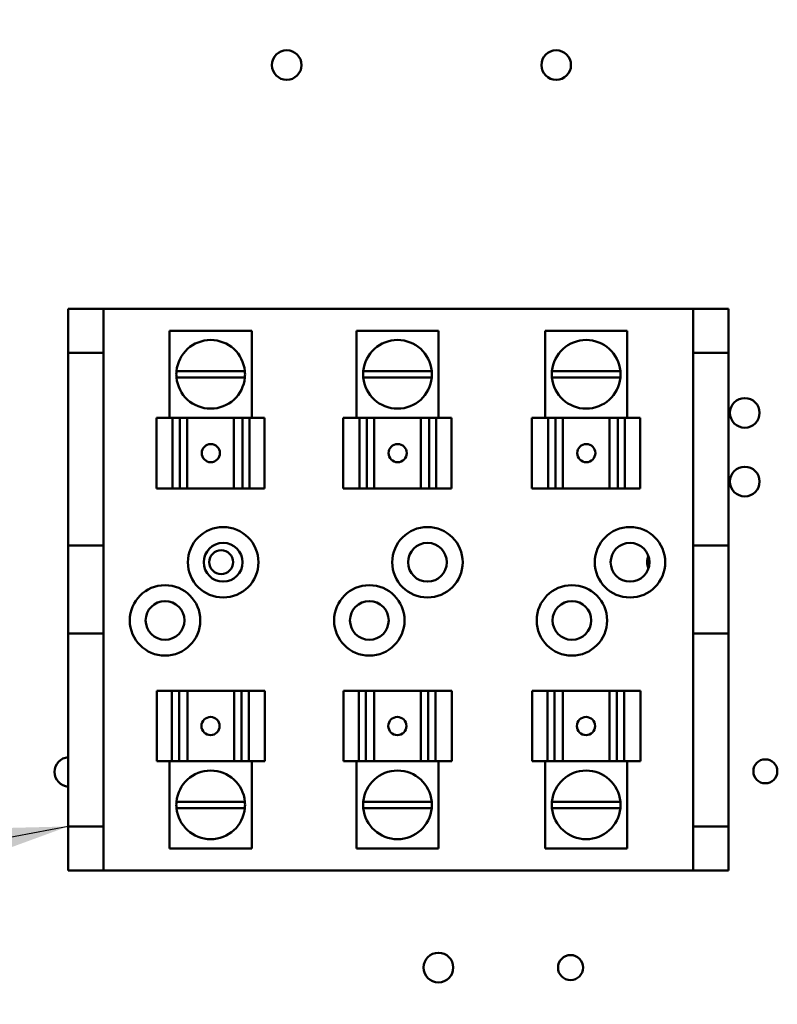
# Model space of a CAD drawing. Units: inches. Extents: x 2 to 108, y 1 to 84.
# Drawn here: x 64 to 68, y 45 to 50 of the extents above; entities that cross this region are included whole.
import ezdxf

# ---------------------------------------------------------------- set-up
doc = ezdxf.new("R2010")
doc.units = ezdxf.units.IN
doc.header["$LTSCALE"] = 5
doc.header["$MEASUREMENT"] = 0
doc.layers.add('Symbol (ANSI)', color=7, linetype='Continuous', lineweight=25)
doc.layers.add('Visible (ANSI)', color=7, linetype='Continuous', lineweight=50)
doc.styles.add('Note Text (ANSI)', font='tahoma.ttf')
doc.dimstyles.new('Default (ANSI)$7', dxfattribs={"dimscale": 5, "dimtxt": 0.12, "dimasz": 0.098425, "dimexe": 0.125, "dimexo": 0.0625, "dimgap": 0.031496, "dimtad": 0, "dimtih": 1, "dimtoh": 1, "dimrnd": 1e-08, "dimzin": 4, "dimdsep": 46, "dimtxsty": 'Note Text (ANSI)', "dimcen": 0.09, "dimdle": 0.393701, "dimclrd": 256, "dimclre": 256, "dimclrt": 256, "dimadec": 0, "dimazin": 1, "dimtfac": 1, "dimtofl": 0, "dimtmove": 0, "dimatfit": 3, "dimfxl": 1, "dimtolj": 1, "dimtzin": 4, "dimlwd": -1, "dimlwe": -1, "dimarcsym": 0})

msp = doc.modelspace()

# ---------------------------------------------------------------- linework, layer by layer
at = {"layer": 'Visible (ANSI)'}
for p, q in [((64.4732, 48.528), (64.4732, 48.278)), ((64.6742, 48.528), (64.4732, 48.528)), ((64.6742, 48.278), (64.6742, 48.528)), ((64.6742, 48.528), (68.0222, 48.528)), ((68.2232, 48.528), (68.0222, 48.528)), ((68.0222, 48.528), (68.0222, 48.278)), ((68.2232, 48.278), (68.2232, 48.528)), ((65.5154, 48.403), (65.0492, 48.403)), ((65.0492, 47.908), (65.0492, 48.403)), ((65.5154, 47.908), (65.5154, 48.403)), ((66.5762, 48.403), (66.1101, 48.403)), ((66.1101, 47.908), (66.1101, 48.403)), ((66.5762, 47.908), (66.5762, 48.403)), ((67.6472, 48.403), (67.1811, 48.403)), ((67.1811, 47.908), (67.1811, 48.403)), ((67.6472, 47.908), (67.6472, 48.403)), ((64.4732, 48.278), (64.6742, 48.278)), ((64.4732, 47.1835), (64.4732, 48.278)), ((64.6742, 47.1835), (64.6742, 48.278)), ((68.0222, 48.278), (68.2232, 48.278)), ((68.0222, 48.278), (68.0222, 47.1835)), ((68.2232, 48.278), (68.2232, 47.1835)), ((65.0881, 48.1735), (65.4765, 48.1735)), ((66.149, 48.1735), (66.5373, 48.1735)), ((67.22, 48.1735), (67.6083, 48.1735)), ((65.4765, 48.1377), (65.0881, 48.1377)), ((66.5374, 48.1377), (66.149, 48.1377)), ((67.6084, 48.1377), (67.22, 48.1377)), ((64.9743, 47.908), (65.0664, 47.908)), ((64.9743, 47.508), (64.9743, 47.908)), ((65.1076, 47.908), (65.0664, 47.908)), ((65.0664, 47.508), (65.0664, 47.908)), ((65.1401, 47.908), (65.1076, 47.908)), ((65.1076, 47.508), (65.1076, 47.908)), ((65.1401, 47.908), (65.1497, 47.908)), ((65.1497, 47.908), (65.4145, 47.908)), ((65.1497, 47.508), (65.1497, 47.908)), ((65.4145, 47.908), (65.4261, 47.908)), ((65.4145, 47.508), (65.4145, 47.908)), ((65.4622, 47.908), (65.4261, 47.908)), ((65.5023, 47.908), (65.4622, 47.908)), ((65.4622, 47.508), (65.4622, 47.908)), ((65.5023, 47.908), (65.5885, 47.908)), ((65.5023, 47.908), (65.5023, 47.508)), ((65.5885, 47.908), (65.5885, 47.908)), ((65.5886, 47.908), (65.5885, 47.908)), ((65.5885, 47.508), (65.5885, 47.908)), ((65.5885, 47.508), (65.5885, 47.908)), ((65.5886, 47.908), (65.5886, 47.908)), ((65.5886, 47.508), (65.5886, 47.908)), ((66.0351, 47.908), (66.1272, 47.908)), ((66.0351, 47.508), (66.0351, 47.908)), ((66.1684, 47.908), (66.1272, 47.908)), ((66.1272, 47.508), (66.1272, 47.908)), ((66.2009, 47.908), (66.1684, 47.908)), ((66.1684, 47.508), (66.1684, 47.908)), ((66.2009, 47.908), (66.2105, 47.908)), ((66.2105, 47.908), (66.4754, 47.908)), ((66.2105, 47.508), (66.2105, 47.908)), ((66.4754, 47.908), (66.487, 47.908)), ((66.4754, 47.508), (66.4754, 47.908)), ((66.523, 47.908), (66.487, 47.908)), ((66.5632, 47.908), (66.523, 47.908)), ((66.523, 47.508), (66.523, 47.908)), ((66.5632, 47.908), (66.6494, 47.908)), ((66.5632, 47.908), (66.5632, 47.508)), ((66.6494, 47.908), (66.6494, 47.908)), ((66.6495, 47.908), (66.6494, 47.908)), ((66.6494, 47.508), (66.6494, 47.908)), ((66.6494, 47.508), (66.6494, 47.908)), ((66.6495, 47.908), (66.6495, 47.908)), ((66.6495, 47.508), (66.6495, 47.908)), ((67.1061, 47.908), (67.1982, 47.908)), ((67.1061, 47.508), (67.1061, 47.908)), ((67.2394, 47.908), (67.1982, 47.908)), ((67.1982, 47.508), (67.1982, 47.908)), ((67.2719, 47.908), (67.2394, 47.908)), ((67.2394, 47.508), (67.2394, 47.908)), ((67.2719, 47.908), (67.2815, 47.908)), ((67.2815, 47.908), (67.5464, 47.908)), ((67.2815, 47.508), (67.2815, 47.908)), ((67.5464, 47.908), (67.558, 47.908)), ((67.5464, 47.508), (67.5464, 47.908)), ((67.594, 47.908), (67.558, 47.908)), ((67.6342, 47.908), (67.594, 47.908)), ((67.594, 47.508), (67.594, 47.908)), ((67.6342, 47.908), (67.7204, 47.908)), ((67.6342, 47.908), (67.6342, 47.508)), ((67.7204, 47.908), (67.7204, 47.908)), ((67.7205, 47.908), (67.7204, 47.908)), ((67.7204, 47.508), (67.7204, 47.908)), ((67.7204, 47.508), (67.7204, 47.908)), ((67.7205, 47.908), (67.7205, 47.908)), ((67.7205, 47.508), (67.7205, 47.908)), ((65.0664, 47.508), (64.9743, 47.508)), ((65.0664, 47.508), (65.1076, 47.508)), ((65.1076, 47.508), (65.1401, 47.508)), ((65.1497, 47.508), (65.1401, 47.508)), ((65.1497, 47.508), (65.4145, 47.508)), ((65.4261, 47.508), (65.4145, 47.508)), ((65.4261, 47.508), (65.4622, 47.508)), ((65.4622, 47.508), (65.5023, 47.508)), ((65.5885, 47.508), (65.5023, 47.508)), ((65.5885, 47.508), (65.5886, 47.508)), ((65.5885, 47.508), (65.5885, 47.508)), ((65.5886, 47.508), (65.5886, 47.508)), ((66.1272, 47.508), (66.0351, 47.508)), ((66.1272, 47.508), (66.1684, 47.508)), ((66.1684, 47.508), (66.2009, 47.508)), ((66.2105, 47.508), (66.2009, 47.508)), ((66.2105, 47.508), (66.4754, 47.508)), ((66.487, 47.508), (66.4754, 47.508)), ((66.487, 47.508), (66.523, 47.508)), ((66.523, 47.508), (66.5632, 47.508)), ((66.6494, 47.508), (66.5632, 47.508)), ((66.6494, 47.508), (66.6495, 47.508)), ((66.6494, 47.508), (66.6494, 47.508)), ((66.6495, 47.508), (66.6495, 47.508)), ((67.1982, 47.508), (67.1061, 47.508)), ((67.1982, 47.508), (67.2394, 47.508)), ((67.2394, 47.508), (67.2719, 47.508)), ((67.2815, 47.508), (67.2719, 47.508)), ((67.2815, 47.508), (67.5464, 47.508)), ((67.558, 47.508), (67.5464, 47.508)), ((67.558, 47.508), (67.594, 47.508)), ((67.594, 47.508), (67.6342, 47.508)), ((67.7204, 47.508), (67.6342, 47.508)), ((67.7204, 47.508), (67.7205, 47.508)), ((67.7204, 47.508), (67.7204, 47.508)), ((67.7205, 47.508), (67.7205, 47.508)), ((64.4732, 47.1835), (64.6742, 47.1835)), ((64.4732, 46.6835), (64.4732, 47.1835)), ((64.6742, 47.1835), (64.6742, 46.6835)), ((68.0222, 47.1835), (68.2232, 47.1835)), ((68.0222, 46.6835), (68.0222, 47.1835)), ((68.2232, 47.1835), (68.2232, 46.6835)), ((64.6742, 46.6835), (64.4732, 46.6835)), ((64.4732, 45.588), (64.4732, 46.6835)), ((64.6742, 45.588), (64.6742, 46.6835)), ((68.0222, 46.6835), (68.0222, 45.588)), ((68.2232, 46.6835), (68.0222, 46.6835)), ((68.2232, 46.6835), (68.2232, 45.588)), ((64.976, 46.358), (64.976, 46.358)), ((64.9761, 46.358), (64.976, 46.358)), ((64.976, 46.358), (64.976, 45.958)), ((64.9761, 46.358), (64.9761, 46.358)), ((64.9761, 46.358), (65.0623, 46.358)), ((64.9761, 46.358), (64.9761, 45.958)), ((64.9761, 46.358), (64.9761, 45.958)), ((65.1025, 46.358), (65.0623, 46.358)), ((65.0623, 45.958), (65.0623, 46.358)), ((65.1385, 46.358), (65.1025, 46.358)), ((65.1025, 46.358), (65.1025, 45.958)), ((65.1385, 46.358), (65.1501, 46.358)), ((65.415, 46.358), (65.1501, 46.358)), ((65.1501, 46.358), (65.1501, 45.958)), ((65.415, 46.358), (65.4246, 46.358)), ((65.415, 46.358), (65.415, 45.958)), ((65.457, 46.358), (65.4246, 46.358)), ((65.4982, 46.358), (65.457, 46.358)), ((65.457, 46.358), (65.457, 45.958)), ((65.4982, 46.358), (65.5903, 46.358)), ((65.4982, 46.358), (65.4982, 45.958)), ((65.5903, 46.358), (65.5903, 45.958)), ((66.0369, 46.358), (66.0369, 46.358)), ((66.0369, 46.358), (66.0369, 46.358)), ((66.037, 46.358), (66.0369, 46.358)), ((66.0369, 46.358), (66.0369, 45.958)), ((66.0369, 46.358), (66.0369, 45.958)), ((66.037, 46.358), (66.1231, 46.358)), ((66.037, 46.358), (66.037, 45.958)), ((66.1633, 46.358), (66.1231, 46.358)), ((66.1231, 45.958), (66.1231, 46.358)), ((66.1993, 46.358), (66.1633, 46.358)), ((66.1633, 46.358), (66.1633, 45.958)), ((66.1993, 46.358), (66.211, 46.358)), ((66.4758, 46.358), (66.211, 46.358)), ((66.211, 46.358), (66.211, 45.958)), ((66.4758, 46.358), (66.4854, 46.358)), ((66.4758, 46.358), (66.4758, 45.958)), ((66.5179, 46.358), (66.4854, 46.358)), ((66.5591, 46.358), (66.5179, 46.358)), ((66.5179, 46.358), (66.5179, 45.958)), ((66.5591, 46.358), (66.6512, 46.358)), ((66.5591, 46.358), (66.5591, 45.958)), ((66.6512, 46.358), (66.6512, 45.958)), ((67.1079, 46.358), (67.1079, 46.358)), ((67.1079, 46.358), (67.1079, 46.358)), ((67.108, 46.358), (67.1079, 46.358)), ((67.1079, 46.358), (67.1079, 45.958)), ((67.1079, 46.358), (67.1079, 45.958)), ((67.108, 46.358), (67.1941, 46.358)), ((67.108, 46.358), (67.108, 45.958)), ((67.2343, 46.358), (67.1941, 46.358)), ((67.1941, 45.958), (67.1941, 46.358)), ((67.2703, 46.358), (67.2343, 46.358)), ((67.2343, 46.358), (67.2343, 45.958)), ((67.2703, 46.358), (67.282, 46.358)), ((67.5468, 46.358), (67.282, 46.358)), ((67.282, 46.358), (67.282, 45.958)), ((67.5468, 46.358), (67.5564, 46.358)), ((67.5468, 46.358), (67.5468, 45.958)), ((67.5889, 46.358), (67.5564, 46.358)), ((67.6301, 46.358), (67.5889, 46.358)), ((67.5889, 46.358), (67.5889, 45.958)), ((67.6301, 46.358), (67.7222, 46.358)), ((67.6301, 46.358), (67.6301, 45.958)), ((67.7222, 46.358), (67.7222, 45.958)), ((64.976, 45.958), (64.9761, 45.958)), ((64.976, 45.958), (64.976, 45.958)), ((65.0623, 45.958), (64.9761, 45.958)), ((64.9761, 45.958), (64.9761, 45.958)), ((65.0492, 45.958), (65.0492, 45.463)), ((65.0623, 45.958), (65.1025, 45.958)), ((65.1025, 45.958), (65.1385, 45.958)), ((65.1501, 45.958), (65.1385, 45.958)), ((65.415, 45.958), (65.1501, 45.958)), ((65.4246, 45.958), (65.415, 45.958)), ((65.4246, 45.958), (65.457, 45.958)), ((65.457, 45.958), (65.4982, 45.958)), ((65.5903, 45.958), (65.4982, 45.958)), ((65.5154, 45.958), (65.5154, 45.463)), ((66.0369, 45.958), (66.037, 45.958)), ((66.0369, 45.958), (66.0369, 45.958)), ((66.0369, 45.958), (66.0369, 45.958)), ((66.1231, 45.958), (66.037, 45.958)), ((66.1101, 45.958), (66.1101, 45.463)), ((66.1231, 45.958), (66.1633, 45.958)), ((66.1633, 45.958), (66.1993, 45.958)), ((66.211, 45.958), (66.1993, 45.958)), ((66.4758, 45.958), (66.211, 45.958)), ((66.4854, 45.958), (66.4758, 45.958)), ((66.4854, 45.958), (66.5179, 45.958)), ((66.5179, 45.958), (66.5591, 45.958)), ((66.6512, 45.958), (66.5591, 45.958)), ((66.5762, 45.958), (66.5762, 45.463)), ((67.1079, 45.958), (67.108, 45.958)), ((67.1079, 45.958), (67.1079, 45.958)), ((67.1079, 45.958), (67.1079, 45.958)), ((67.1941, 45.958), (67.108, 45.958)), ((67.1811, 45.958), (67.1811, 45.463)), ((67.1941, 45.958), (67.2343, 45.958)), ((67.2343, 45.958), (67.2703, 45.958)), ((67.282, 45.958), (67.2703, 45.958)), ((67.5468, 45.958), (67.282, 45.958)), ((67.5564, 45.958), (67.5468, 45.958)), ((67.5564, 45.958), (67.5889, 45.958)), ((67.5889, 45.958), (67.6301, 45.958)), ((67.7222, 45.958), (67.6301, 45.958)), ((67.6472, 45.958), (67.6472, 45.463)), ((65.0881, 45.7283), (65.4765, 45.7283)), ((65.4765, 45.6925), (65.0881, 45.6925)), ((66.149, 45.7283), (66.5374, 45.7283)), ((66.5373, 45.6925), (66.149, 45.6925)), ((67.22, 45.7283), (67.6084, 45.7283)), ((67.6083, 45.6925), (67.22, 45.6925)), ((64.4732, 45.588), (64.4732, 45.338)), ((64.6742, 45.588), (64.4732, 45.588)), ((64.6742, 45.338), (64.6742, 45.588)), ((68.0222, 45.588), (68.0222, 45.338)), ((68.2232, 45.588), (68.0222, 45.588)), ((68.2232, 45.338), (68.2232, 45.588)), ((65.0492, 45.463), (65.5154, 45.463)), ((66.1101, 45.463), (66.5762, 45.463)), ((67.1811, 45.463), (67.6472, 45.463)), ((64.4732, 45.338), (64.6742, 45.338)), ((68.0222, 45.338), (64.6742, 45.338)), ((68.0222, 45.338), (68.2232, 45.338))]:
    msp.add_line(p, q, dxfattribs=at)
for centre, radius in [((65.714, 49.912), 0.0841), ((67.244, 49.912), 0.0841), ((68.3147, 47.9364), 0.0841), ((68.3147, 47.5464), 0.0841), ((65.3532, 47.088), 0.2), ((66.5132, 47.088), 0.2), ((67.6632, 47.088), 0.2), ((65.3532, 47.088), 0.11), ((66.5132, 47.088), 0.11), ((67.6632, 47.088), 0.11), ((65.3418, 47.0886), 0.068), ((65.0232, 46.758), 0.2), ((66.1832, 46.758), 0.2), ((67.3332, 46.758), 0.2), ((65.0232, 46.758), 0.11), ((66.1832, 46.758), 0.11), ((67.3332, 46.758), 0.11), ((68.4314, 45.901), 0.068), ((66.5754, 44.7864), 0.0841), ((67.3254, 44.7864), 0.0711)]:
    msp.add_circle(centre, radius, dxfattribs=at)
for centre, radius, start, end in [((65.2823, 48.1555), 0.195, 5.2964, 174.7036), ((66.3432, 48.1555), 0.195, 5.2964, 174.7036), ((67.4142, 48.1555), 0.195, 5.2964, 174.7036), ((65.2823, 48.1555), 0.195, 174.7036, 185.2315), ((65.2823, 48.1555), 0.195, 354.7685, 5.2964), ((66.3432, 48.1555), 0.195, 174.7036, 185.2315), ((66.3432, 48.1555), 0.195, 354.7685, 5.2964), ((67.4142, 48.1555), 0.195, 174.7036, 185.2315), ((67.4142, 48.1555), 0.195, 354.7685, 5.2964), ((65.2823, 48.1555), 0.195, 185.2315, 354.7685), ((66.3432, 48.1555), 0.195, 185.2315, 354.7685), ((67.4142, 48.1555), 0.195, 185.2315, 354.7685), ((67.844, 47.0895), 0.0841, 155.8449, 205.1063), ((64.48, 45.8975), 0.084, 94.5805, 265.4195), ((65.2823, 45.7105), 0.195, 5.2315, 174.7685), ((66.3432, 45.7105), 0.195, 5.2315, 174.7685), ((67.4142, 45.7105), 0.195, 5.2315, 174.7685), ((65.2823, 45.7105), 0.195, 174.7685, 185.2964), ((65.2823, 45.7105), 0.195, 185.2964, 354.7036), ((65.2823, 45.7105), 0.195, 354.7036, 5.2315), ((66.3432, 45.7105), 0.195, 174.7685, 185.2964), ((66.3432, 45.7105), 0.195, 185.2964, 354.7036), ((66.3432, 45.7105), 0.195, 354.7036, 5.2315), ((67.4142, 45.7105), 0.195, 174.7685, 185.2964), ((67.4142, 45.7105), 0.195, 185.2964, 354.7036), ((67.4142, 45.7105), 0.195, 354.7036, 5.2315)]:
    msp.add_arc(centre, radius, start, end, dxfattribs=at)
for centre, major_axis in [((65.2831, 47.708), (0, 0.0515)), ((66.344, 47.708), (0, 0.0515)), ((67.415, 47.708), (0, 0.0515)), ((65.2815, 46.158), (0, -0.0515)), ((66.3424, 46.158), (0, -0.0515)), ((67.4134, 46.158), (0, -0.0515))]:
    msp.add_ellipse(centre, major_axis=major_axis, ratio=0.999995, dxfattribs=at)
for centre, major_axis in [((65.2832, 47.708), (-0.0001, 0.0515)), ((65.2814, 46.158), (0.0001, -0.0515))]:
    msp.add_ellipse(centre, major_axis=major_axis, ratio=0.999995, start_param=0, end_param=3.138864, dxfattribs=at)

# ---------------------------------------------------------------- leaders
at = {"layer": 'Symbol (ANSI)', "annotation_type": 0, "has_hookline": 1, "hookline_direction": 1, "text_width": 0.2579}
for points in [[(65.1444, 50.6549), (54.1638, 48.2143)], [(64.4732, 45.588), (52.5439, 43.3145)]]:
    msp.add_leader(points, dimstyle='Default (ANSI)$7', override={"dimtad": 0}, dxfattribs=at)

doc.saveas('drawing.dxf')
